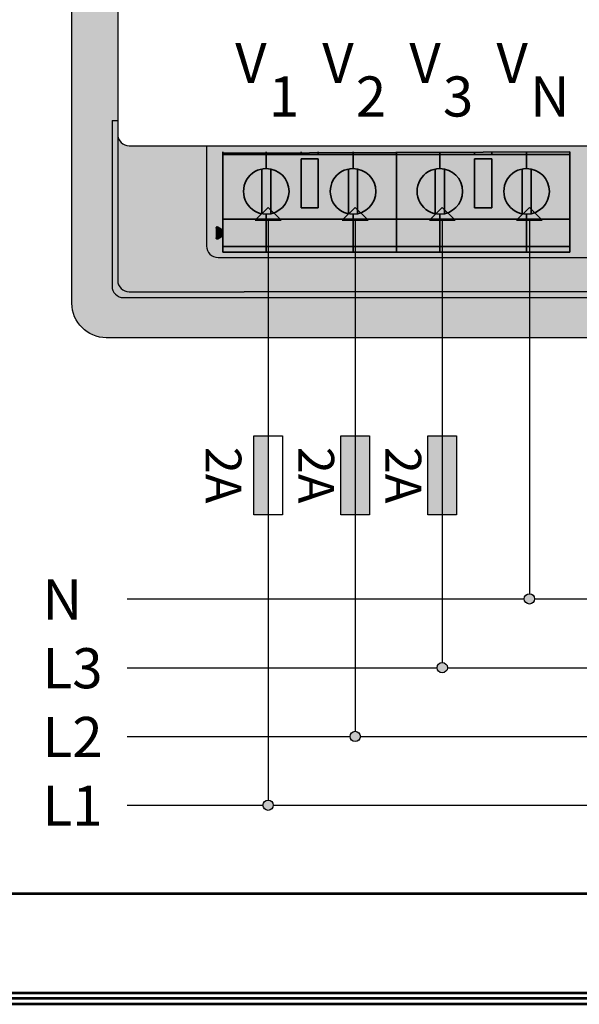
# Model space of a CAD drawing. Units: millimetres. Extents: x 2533 to 2716, y 1947 to 2183.
# Drawn here: x 2603 to 2639, y 2054 to 2117 of the extents above; entities that cross this region are included whole.
import ezdxf

# ---------------------------------------------------------------- set-up
doc = ezdxf.new("R2010")
doc.units = ezdxf.units.MM
doc.layers.add('U-TEKHAT', color=252, linetype='Continuous', lineweight=18)
doc.layers.add('Visible', color=7, linetype='Continuous', lineweight=35)
doc.layers.add('U-Ölçü', color=7, linetype='Continuous')
doc.styles.get("Standard").update_dxf_attribs({"font": 'arial.ttf'})

msp = doc.modelspace()

# ---------------------------------------------------------------- hatches: boundary and pattern name
at = {"true_color": 0x474747}
h = msp.add_hatch(color=49, dxfattribs=at)
h.dxf.hatch_style = 1
edge = h.paths.add_edge_path()
edge.add_arc((2608.537457728491, 2098.858355367886), 2.216548501754914, 180, 270)
edge.add_line((2608.537457728491, 2096.641806866131), (2618.973706924253, 2096.641806866131))
edge.add_line((2618.973706924253, 2096.641806866131), (2618.973706924253, 2097.19594399157))
edge.add_line((2618.973706924253, 2097.19594399157), (2618.973706924254, 2099.227780118182))
edge.add_line((2618.973706924254, 2099.227780118182), (2616.480089859779, 2099.227780118182))
edge.add_line((2616.480089859779, 2099.227780118182), (2609.64573197937, 2099.227780118182))
edge.add_arc((2609.64573197937, 2099.966629618767), 0.7388495005852747, 180, 270, ccw=False)
edge.add_line((2608.906882478784, 2099.966629618767), (2608.906882478784, 2110.648513146882))
edge.add_line((2608.906882478784, 2110.648513146882), (2609.276307229075, 2110.648513146882))
edge.add_line((2609.276307229075, 2110.648513146882), (2609.276307229075, 2119.637228391059))
edge.add_line((2609.276307229075, 2119.637228391059), (2608.906882478784, 2119.637228391059))
edge.add_line((2608.906882478784, 2119.637228391059), (2608.906882478784, 2143.590184383645))
edge.add_line((2608.906882478784, 2143.590184383645), (2609.276307229077, 2143.590184383645))
edge.add_line((2609.276307229077, 2143.590184383645), (2609.276307229075, 2154.67292689242))
edge.add_line((2609.276307229075, 2154.67292689242), (2608.906882478784, 2154.67292689242))
edge.add_line((2608.906882478784, 2154.67292689242), (2608.906882478784, 2165.354810420533))
edge.add_arc((2609.64573197937, 2165.354810420533), 0.7388495005857294, 90, 180, ccw=False)
edge.add_line((2609.64573197937, 2166.093659921118), (2675.033912781142, 2166.093659921118))
edge.add_arc((2675.033912781142, 2165.354810420533), 0.7388495005852747, 0, 90, ccw=False)
edge.add_line((2675.772762281727, 2165.354810420533), (2675.772762281727, 2154.67292689242))
edge.add_line((2675.772762281727, 2154.67292689242), (2675.403337531432, 2154.67292689242))
edge.add_line((2675.403337531432, 2154.67292689242), (2675.403337531432, 2143.590184383645))
edge.add_line((2675.403337531432, 2143.590184383645), (2675.772762281726, 2143.590184383645))
edge.add_line((2675.772762281726, 2143.590184383645), (2675.772762281726, 2119.637228391059))
edge.add_line((2675.772762281726, 2119.637228391059), (2675.403337531432, 2119.637228391059))
edge.add_line((2675.403337531432, 2119.637228391059), (2675.403337531432, 2110.648513146882))
edge.add_line((2675.403337531432, 2110.648513146882), (2675.772762281727, 2110.648513146882))
edge.add_line((2675.772762281727, 2110.648513146882), (2675.772762281727, 2099.966629618767))
edge.add_arc((2675.033912781142, 2099.966629618767), 0.7388495005852747, -90, 0, ccw=False)
edge.add_line((2675.033912781142, 2099.227780118182), (2651.390728762422, 2099.227780118182))
edge.add_line((2651.390728762422, 2099.227780118182), (2651.390728762422, 2097.19594399157))
edge.add_line((2651.390728762422, 2097.19594399157), (2666.167718774122, 2097.19594399157))
edge.add_line((2666.167718774122, 2097.19594399157), (2666.167718774122, 2096.641806866131))
edge.add_line((2666.167718774122, 2096.641806866131), (2676.142187032019, 2096.641806866131))
edge.add_arc((2676.142187032019, 2098.858355367886), 2.216548501754914, 270, 360)
edge.add_line((2678.358735533774, 2098.858355367886), (2678.358735533774, 2166.463084671414))
edge.add_arc((2676.142187032019, 2166.463084671414), 2.216548501754914, 0, 90)
edge.add_line((2676.142187032019, 2168.679633173168), (2608.537457728491, 2168.679633173168))
edge.add_arc((2608.537457728491, 2166.463084671414), 2.216548501754914, 90, 180)
edge.add_line((2606.320909226736, 2166.463084671414), (2606.320909226736, 2098.858355367886))
at = {"true_color": 0x636466}
h = msp.add_hatch(color=251, dxfattribs=at)
h.dxf.hatch_style = 1
h.paths.add_polyline_path([(2610.938718605392, 2138.349861174157), (2610.754006230248, 2138.349861174157), (2609.276307229077, 2138.349861174157), (2609.276307229075, 2136.225668859976), (2609.645731979369, 2136.428852472636), (2610.754006230248, 2137.038403310618), (2610.754006230246, 2128.283036728686), (2609.645731979369, 2128.892587566669), (2609.276307229075, 2129.09577117933), (2609.276307229075, 2126.971578865148), (2610.754006230246, 2126.971578865148), (2610.938718605392, 2126.971578865148)])
h.paths.add_polyline_path([(2609.276307229077, 2138.349861174157), (2609.276307229077, 2143.590184383645), (2608.906882478784, 2143.590184383645), (2608.906882478784, 2119.637228391059), (2609.276307229075, 2119.637228391059), (2609.276307229075, 2126.971578865148), (2609.276307229075, 2129.09577117933), (2609.276307229075, 2136.225668859976)])
edge = h.paths.add_edge_path()
edge.add_line((2675.033912781142, 2166.093659921118), (2609.64573197937, 2166.093659921118))
edge.add_arc((2609.64573197937, 2165.354810420533), 0.7388495005852747, 90, 180)
edge.add_line((2608.906882478784, 2165.354810420533), (2608.906882478784, 2154.67292689242))
edge.add_line((2608.906882478784, 2154.67292689242), (2609.276307229075, 2154.67292689242))
edge.add_line((2609.276307229075, 2154.67292689242), (2609.276307229075, 2155.565054537785))
edge.add_line((2609.276307229075, 2155.565054537785), (2609.276307229077, 2164.985385670241))
edge.add_arc((2610.015156729663, 2164.985385670241), 0.7388495005852747, 90.00000000003519, 179.9999999999648, ccw=False)
edge.add_line((2610.015156729662, 2165.724235170826), (2667.244950574363, 2165.724235170826))
edge.add_line((2667.244950574363, 2165.724235170826), (2674.664488030849, 2165.724235170826))
edge.add_arc((2674.66448803085, 2164.985385670241), 0.7388495005843652, 0, 90.00000000007049, ccw=False)
edge.add_line((2675.403337531434, 2164.985385670241), (2675.403337531434, 2154.67292689242))
edge.add_line((2675.403337531434, 2154.67292689242), (2675.772762281727, 2154.67292689242))
edge.add_line((2675.772762281727, 2154.67292689242), (2675.772762281727, 2165.354810420533))
edge.add_arc((2675.033912781142, 2165.354810420533), 0.7388495005852747, 0, 90)
h.paths.add_polyline_path([(2645.664645132888, 2099.597204868469), (2616.480089859779, 2099.597204868469), (2616.480089859779, 2099.227780118182), (2645.664645132888, 2099.227780118182)])
edge = h.paths.add_edge_path()
edge.add_line((2616.480089859779, 2099.597204868469), (2610.015156729662, 2099.597204868469))
edge.add_arc((2610.015156729663, 2100.336054369054), 0.7388495005852747, 180, 269.99999999992946, ccw=False)
edge.add_line((2609.276307229077, 2100.336054369054), (2609.276307229076, 2110.648513146882))
edge.add_line((2609.276307229076, 2110.648513146882), (2608.906882478784, 2110.648513146882))
edge.add_line((2608.906882478784, 2110.648513146882), (2608.906882478784, 2099.966629618767))
edge.add_arc((2609.64573197937, 2099.966629618767), 0.7388495005857294, 180, 270)
edge.add_line((2609.64573197937, 2099.227780118182), (2616.480089859779, 2099.227780118182))
edge.add_line((2616.480089859779, 2099.227780118182), (2616.480089859779, 2099.597204868469))
edge = h.paths.add_edge_path()
edge.add_line((2675.772762281727, 2099.966629618767), (2675.772762281727, 2110.648513146882))
edge.add_line((2675.772762281727, 2110.648513146882), (2675.403337531432, 2110.648513146882))
edge.add_line((2675.403337531432, 2110.648513146882), (2675.403337531432, 2109.756385501515))
edge.add_line((2675.403337531432, 2109.756385501515), (2675.403337531434, 2100.336054369054))
edge.add_arc((2674.664488030849, 2100.336054369054), 0.7388495005848199, -90, 3.518607627484016e-11, ccw=False)
edge.add_line((2674.664488030849, 2099.597204868469), (2645.664645132888, 2099.597204868469))
edge.add_line((2645.664645132888, 2099.597204868469), (2645.664645132888, 2099.227780118182))
edge.add_line((2645.664645132888, 2099.227780118182), (2675.033912781142, 2099.227780118182))
edge.add_arc((2675.033912781142, 2099.966629618767), 0.7388495005852747, 270, 360)
h.paths.add_polyline_path([(2675.772762281726, 2143.590184383645), (2675.403337531432, 2143.590184383645), (2675.403337531432, 2138.349861174157), (2675.403337531433, 2136.225668859976), (2675.403337531434, 2129.095771179331), (2675.403337531432, 2126.971578865148), (2675.403337531432, 2119.637228391059), (2675.772762281726, 2119.637228391059)])
at = {"true_color": 0x474747}
h = msp.add_hatch(color=49, dxfattribs=at)
h.dxf.hatch_style = 1
h.paths.add_polyline_path([(2635.819475537591, 2099.227780118182), (2630.204219333145, 2099.227780118182), (2630.204219333145, 2096.641806866131), (2635.819475537591, 2096.641806866131)])
h.paths.add_polyline_path([(2630.204219333145, 2099.227780118182), (2624.5889631287, 2099.227780118182), (2624.588963128699, 2096.641806866131), (2630.204219333145, 2096.641806866131)])
h.paths.add_polyline_path([(2624.5889631287, 2099.227780118182), (2618.973706924254, 2099.227780118182), (2618.973706924254, 2096.641806866131), (2624.588963128699, 2096.641806866131)])
h.paths.add_polyline_path([(2647.696481259497, 2099.227780118182), (2635.819475537591, 2099.227780118182), (2635.819475537591, 2096.641806866131), (2647.696481259497, 2096.641806866131)])
h.paths.add_polyline_path([(2651.390728762422, 2099.227780118182), (2647.696481259497, 2099.227780118182), (2647.696481259497, 2096.641806866131), (2651.390728762422, 2096.641806866131)])
h.paths.add_polyline_path([(2665.162986286385, 2147.535825785577), (2665.162986286385, 2156.651646093852), (2660.36694080549, 2156.651646093852), (2660.36694080549, 2147.535825785577)], flags=9)
h.paths.add_polyline_path([(2661.46873878346, 2147.535825785577), (2661.46873878346, 2156.651646093852), (2656.672693302565, 2156.651646093852), (2656.672693302565, 2147.535825785577)], flags=9)
h.paths.add_polyline_path([(2668.855646220465, 2147.531063079041), (2668.855646220465, 2155.559398728457), (2664.05960073957, 2155.559398728457), (2664.05960073957, 2147.531063079041)], flags=9)
h.paths.add_polyline_path([(2665.297350973163, 2111.752882086403), (2668.269279851096, 2111.752882086403), (2668.269279851096, 2116.548927567298), (2665.297350973163, 2116.548927567298)], flags=9)
h.paths.add_polyline_path([(2664.107415411835, 2112.605486453464), (2665.993447199754, 2112.605486453464), (2665.993447199754, 2117.401531934359), (2664.107415411835, 2117.401531934359)], flags=9)
h.paths.add_polyline_path([(2657.950132757285, 2111.752882086403), (2660.922061635218, 2111.752882086403), (2660.922061635218, 2116.548927567298), (2657.950132757285, 2116.548927567298)], flags=9)
h.paths.add_polyline_path([(2656.718920405986, 2112.605486453464), (2658.604952193905, 2112.605486453464), (2658.604952193905, 2117.401531934359), (2656.718920405986, 2117.401531934359)], flags=9)
h.paths.add_polyline_path([(2662.15919284087, 2109.046475596048), (2665.131121718803, 2109.046475596048), (2665.131121718803, 2113.842521076943), (2662.15919284087, 2113.842521076943)], flags=9)
h.paths.add_polyline_path([(2660.130113747159, 2109.89907996311), (2662.919472207911, 2109.89907996311), (2662.919472207911, 2114.695125444005), (2660.130113747159, 2114.695125444005)], flags=9)
h.paths.add_polyline_path([(2654.811974624991, 2109.046475596048), (2657.783903502924, 2109.046475596048), (2657.783903502924, 2113.842521076943), (2654.811974624991, 2113.842521076943)], flags=9)
h.paths.add_polyline_path([(2652.741618741309, 2109.89907996311), (2655.530977202061, 2109.89907996311), (2655.530977202061, 2114.695125444005), (2652.741618741309, 2114.695125444005)], flags=9)
h.paths.add_polyline_path([(2650.302864029691, 2111.752882086403), (2653.274792907624, 2111.752882086403), (2653.274792907624, 2116.548927567298), (2650.302864029691, 2116.548927567298)], flags=9)
h.paths.add_polyline_path([(2649.330425400135, 2112.605486453464), (2651.216457188054, 2112.605486453464), (2651.216457188054, 2117.401531934359), (2649.330425400135, 2117.401531934359)], flags=9)
h.paths.add_polyline_path([(2647.164705897398, 2109.046475596048), (2650.136634775331, 2109.046475596048), (2650.136634775331, 2113.842521076943), (2647.164705897398, 2113.842521076943)], flags=9)
h.paths.add_polyline_path([(2645.353123735459, 2109.89907996311), (2648.142482196211, 2109.89907996311), (2648.142482196211, 2114.695125444005), (2645.353123735459, 2114.695125444005)], flags=9)
h.paths.add_polyline_path([(2634.938138953035, 2109.487561566196), (2638.840030381091, 2109.487561566196), (2638.840030381091, 2114.816500989412), (2634.938138953035, 2114.816500989412)], flags=9)
h.paths.add_polyline_path([(2633.031107807216, 2111.648717810122), (2636.733671146949, 2111.648717810122), (2636.733671146949, 2116.977657233339), (2633.031107807216, 2116.977657233339)], flags=9)
h.paths.add_polyline_path([(2629.446360325426, 2109.476977773896), (2632.748503523129, 2109.476977773896), (2632.748503523129, 2114.805917197112), (2629.446360325426, 2114.805917197112)], flags=9)
h.paths.add_polyline_path([(2627.415851602771, 2111.648717810122), (2631.118414942503, 2111.648717810122), (2631.118414942503, 2116.977657233339), (2627.415851602771, 2116.977657233339)], flags=9)
h.paths.add_polyline_path([(2623.876967220948, 2109.476977773896), (2627.179110418651, 2109.476977773896), (2627.179110418651, 2114.805917197112), (2623.876967220948, 2114.805917197112)], flags=9)
h.paths.add_polyline_path([(2621.800595398324, 2111.648717810122), (2625.503158738057, 2111.648717810122), (2625.503158738057, 2116.977657233339), (2621.800595398324, 2116.977657233339)], flags=9)
h.paths.add_polyline_path([(2617.97418465901, 2109.476977773896), (2621.276327856714, 2109.476977773896), (2621.276327856714, 2114.805917197112), (2617.97418465901, 2114.805917197112)], flags=9)
h.paths.add_polyline_path([(2616.185339193878, 2111.648717810122), (2619.887902533611, 2111.648717810122), (2619.887902533611, 2116.977657233339), (2616.185339193878, 2116.977657233339)], flags=9)
at = {"true_color": 0x939598}
h = msp.add_hatch(color=252, dxfattribs=at)
h.dxf.hatch_style = 1
edge = h.paths.add_edge_path()
edge.add_line((2669.677253901901, 2109.01753600093), (2669.677253901901, 2102.552602870809))
edge.add_arc((2668.938404401315, 2102.552602870809), 0.7388495005852747, -90, 0, ccw=False)
edge.add_line((2668.938404401315, 2101.813753370224), (2668.19955490073, 2101.813753370224))
edge.add_line((2668.19955490073, 2101.813753370224), (2668.19955490073, 2099.597204868469))
edge.add_line((2668.19955490073, 2099.597204868469), (2674.664488030849, 2099.597204868469))
edge.add_arc((2674.664488030849, 2100.336054369054), 0.7388495005848199, 270, 360.0000000000352)
edge.add_line((2675.403337531434, 2100.336054369054), (2675.403337531432, 2109.756385501515))
edge.add_arc((2674.664488030848, 2109.756385501515), 0.7388495005848199, -90, 3.518607627484016e-11, ccw=False)
edge.add_line((2674.664488030848, 2109.01753600093), (2669.677253901901, 2109.01753600093))
h.paths.add_polyline_path([(2638.313092602065, 2099.597204868469), (2638.313092602065, 2101.813753370224)], flags=17)
edge = h.paths.add_edge_path()
edge.add_arc((2610.015156729663, 2100.336054369054), 0.7388495005857294, 180, 269.9999999999295)
edge.add_line((2610.015156729662, 2099.597204868469), (2668.19955490073, 2099.597204868469))
edge.add_line((2668.19955490073, 2099.597204868469), (2668.19955490073, 2101.813753370224))
edge.add_line((2668.19955490073, 2101.813753370224), (2615.741240359194, 2101.813753370224))
edge.add_arc((2615.741240359194, 2102.552602870809), 0.7388495005848199, 179.9999999999648, 270, ccw=False)
edge.add_line((2615.002390858609, 2102.552602870809), (2615.002390858609, 2109.01753600093))
edge.add_line((2615.002390858609, 2109.01753600093), (2610.015156729661, 2109.01753600093))
edge.add_arc((2610.015156729661, 2109.756385501515), 0.7388495005852747, 180, 270, ccw=False)
edge.add_line((2609.276307229075, 2109.756385501515), (2609.276307229077, 2100.336054369054))
at = {"true_color": 0x000000}
h = msp.add_hatch(color=18, dxfattribs=at)
h.dxf.hatch_style = 1
h.paths.add_polyline_path([(2669.677253901901, 2109.01753600093), (2667.244950574362, 2109.01753600093), (2645.03662305739, 2109.01753600093), (2645.03662305739, 2101.813753370224), (2647.696481259497, 2101.813753370224), (2647.696481259497, 2102.246294725343), (2645.971633120472, 2102.246294704775), (2645.971633116161, 2102.607757204775), (2645.971633485229, 2103.291940988579), (2645.646316860242, 2103.104119342398, -0.5773502691921454), (2645.537878109495, 2103.166726482608), (2645.53787810214, 2103.783807916591, -0.5773502691878785), (2645.646316851394, 2103.846415059386), (2645.971633683011, 2103.658593304256), (2645.971634052079, 2104.342777572543), (2645.971634343068, 2108.463450203305), (2647.807863843068, 2108.463450225202), (2651.480322843067, 2108.463450268995), (2653.316550643002, 2108.463450290892), (2653.316550640338, 2108.686919325269), (2653.31655040593, 2108.686919325269), (2653.316550408594, 2108.463450845418), (2655.152782077475, 2108.463450867314), (2658.825241077475, 2108.463450911108), (2660.661470577475, 2108.463450933004), (2662.497699967166, 2108.463449096405), (2666.170158967166, 2108.463449140198), (2668.006388467165, 2108.463449162095), (2668.006388516304, 2104.342776662094), (2668.006387240258, 2102.607756163564), (2668.006387244568, 2102.246293663564), (2666.167718774122, 2102.246293641638), (2666.167718774122, 2101.813753370224), (2668.938404401315, 2101.813753370224, 0.4142135623730951), (2669.6772539019, 2102.552602870809)])
h.paths.add_polyline_path([(2639.643021703119, 2109.01753600093), (2615.002390858609, 2109.01753600093), (2615.002390858609, 2102.552602870809, 0.4142135623730951), (2615.741240359194, 2101.813753370224), (2618.973706924254, 2101.813753370224), (2618.973706924254, 2102.146775731784), (2618.852343268806, 2102.146775730337), (2616.054279268807, 2102.146775696971), (2616.054279264427, 2102.513975696971), (2616.054279639353, 2103.209019540835), (2615.723799258415, 2103.018216598683, -0.5773502691916405), (2615.613639257656, 2103.081817503024), (2615.613639250184, 2103.708693880404, -0.5773502691882133), (2615.723799249426, 2103.772294787371), (2616.054279840275, 2103.581491734539), (2616.054279264427, 2102.513975696971), (2618.852343264429, 2102.513975730336), (2618.852343268806, 2102.146775730337), (2618.973706924254, 2102.146775731784), (2618.973706924254, 2101.813753370224), (2635.819475537591, 2101.813753370224), (2635.819475537591, 2102.146776777655), (2635.640690856133, 2102.146776775523), (2635.640690851754, 2102.513976775524), (2638.438754851753, 2102.51397680889), (2638.438755802526, 2104.276537182496), (2638.438756098135, 2108.462617315334), (2635.640692098135, 2108.462617281968), (2630.044564098134, 2108.462617215234), (2627.246534437653, 2108.462617181869), (2627.246534437653, 2108.46261633688), (2627.246536510809, 2108.46261633688), (2630.044564098134, 2108.462617215234), (2635.640692098135, 2108.462617281968), (2638.438756098135, 2108.462617315334), (2638.438756148054, 2104.276537315333), (2638.438754851753, 2102.51397680889), (2638.438754856132, 2102.146776808891), (2635.819475537591, 2102.146776777655), (2635.819475537591, 2101.813753370224), (2639.643021703119, 2101.813753370224)])
h.paths.add_polyline_path([(2616.054278436744, 2108.538817345592), (2616.054278437653, 2108.462616203415), (2618.852342437654, 2108.462616236781), (2618.852342436631, 2108.548342639077)], flags=16)
h.paths.add_polyline_path([(2636.162763724057, 2104.70293174882), (2636.650681225749, 2104.215014247126), (2634.988269849433, 2104.215014247126), (2635.049792877227, 2104.27653727492), (2630.973902042113, 2104.276537226317), (2631.035425021304, 2104.215014247126), (2630.04456376934, 2104.215014247126), (2630.044562851753, 2102.513976708791), (2630.044562856132, 2102.146776708792), (2627.246535268806, 2102.146776675425), (2627.246535268806, 2102.146775830436), (2624.448471268807, 2102.146775797069), (2624.448471264428, 2102.513975797069), (2624.448472182014, 2104.215014247126), (2623.757757440541, 2104.215014247126), (2623.819279489425, 2104.27653629601), (2619.743390612132, 2104.276536247406), (2619.804912612411, 2104.215014247126), (2618.142501236096, 2104.215014247126), (2618.558584102997, 2104.631097114029), (2618.558584102931, 2104.636692112168, -0.9040689624462092), (2618.852344521756, 2107.544616236781), (2618.852344510809, 2108.462616236781), (2624.448472510809, 2108.462616303514), (2624.448472521757, 2107.544616303514, -0.841650991502176), (2624.942567319941, 2104.692615744044), (2625.358646749617, 2104.276536314367), (2627.246499802528, 2104.276536336879), (2627.246499802528, 2104.276537181868), (2629.434536605822, 2104.276537207961), (2629.787658602476, 2104.629659204616, -0.9157427161716396), (2630.044564109082, 2107.544617215235, -0.8373108567783187), (2630.552719230576, 2104.697720037855), (2630.973902042113, 2104.276537226317), (2635.049792877227, 2104.27653727492), (2635.40010992887, 2104.626854326564, -0.9209392619362449), (2635.640692109083, 2107.544617281969, -0.8330172967180174)], flags=16)
h.paths.add_polyline_path([(2633.393428139295, 2105.01093725517), (2632.291828139295, 2105.010937242033), (2632.291828101638, 2108.168857242032), (2633.393428101638, 2108.168857255169)], flags=16)
h.paths.add_polyline_path([(2624.154712068607, 2107.51494042112), (2624.154712102929, 2104.636692178902, -0.816496318323553)], flags=0)
h.paths.add_polyline_path([(2622.20120855197, 2105.010936276715), (2621.09960855197, 2105.010936263579), (2621.099608514312, 2108.168856263579), (2622.201208514312, 2108.168856276715)], flags=0)
h.paths.add_polyline_path([(2619.14610410293, 2104.636691934033), (2619.146104068608, 2107.514940546534, -0.816496843531555)], flags=0)
at = {"true_color": 0x139b48}
h = msp.add_hatch(color=114, dxfattribs=at)
h.dxf.hatch_style = 1
h.paths.add_polyline_path([(2638.438755802526, 2104.276537315333), (2635.640691802527, 2104.276537281967), (2635.640690851754, 2102.513976775524), (2638.438754851753, 2102.51397680889)])
h.paths.add_polyline_path([(2635.640691802527, 2104.276537281967), (2630.044563802527, 2104.276537215235), (2630.044562851753, 2102.513976708791), (2635.640690851754, 2102.513976775524)])
h.paths.add_polyline_path([(2627.246499802528, 2104.276536336879), (2624.448472215201, 2104.276536303513), (2624.448471264428, 2102.513975797069), (2627.246498851754, 2102.513975830435), (2627.246498851754, 2102.513976675424)])
h.paths.add_polyline_path([(2630.044563802527, 2104.276537215235), (2627.246536560728, 2104.276537181869), (2627.246536560728, 2104.276536336879), (2627.246498851754, 2102.513976675424), (2630.044562851753, 2102.513976708791)])
h.paths.add_polyline_path([(2624.448472215201, 2104.276536303513), (2618.852344215201, 2104.27653623678), (2618.852343264429, 2102.513975730336), (2624.448471264428, 2102.513975797069)])
h.paths.add_polyline_path([(2618.852344215201, 2104.27653623678), (2616.054280215202, 2104.276536203414), (2616.054279264427, 2102.513975696971), (2618.852343264429, 2102.513975730336)])
h.paths.add_polyline_path([(2622.201208514312, 2108.168856276715), (2621.099608514312, 2108.168856263579), (2621.09960855197, 2105.010936263579), (2622.20120855197, 2105.010936276715)])
h.paths.add_polyline_path([(2633.393428101638, 2108.168857255169), (2632.291828101638, 2108.168857242032), (2632.291828139295, 2105.010937242033), (2633.393428139295, 2105.01093725517)])
h.paths.add_polyline_path([(2618.852342435836, 2108.615019284795), (2616.054278435835, 2108.615019284795), (2616.054278437653, 2108.462616203415), (2618.852342437654, 2108.462616236781)])
h.paths.add_polyline_path([(2621.099606435836, 2108.615019284795), (2618.852342435836, 2108.615019284795), (2618.852342437654, 2108.462616236781), (2621.099606437653, 2108.462616263579)])
h.paths.add_polyline_path([(2622.201206435836, 2108.615019284795), (2621.099606435836, 2108.615019284795), (2621.099606437653, 2108.462616263579), (2622.201206437653, 2108.462616276715)])
h.paths.add_polyline_path([(2624.448470435836, 2108.615019284795), (2622.201206435836, 2108.615019284795), (2622.201206437653, 2108.462616276715), (2624.448470437654, 2108.462616303514)])
h.paths.add_polyline_path([(2627.246498023161, 2108.615019284795), (2624.448470435836, 2108.615019284795), (2624.448470437654, 2108.462616303514), (2624.448472510809, 2108.462616303514), (2627.24649802498, 2108.462616336879)])
h.paths.add_polyline_path([(2630.044562023161, 2108.615019284795), (2627.246534435835, 2108.615019284795), (2627.246534437653, 2108.462617181869), (2630.044562024979, 2108.462617215234)])
h.paths.add_polyline_path([(2632.291826023162, 2108.615019284795), (2630.044562023161, 2108.615019284795), (2630.044562024979, 2108.462617215234), (2630.044564098134, 2108.462617215234), (2632.291826024979, 2108.462617242032)])
h.paths.add_polyline_path([(2633.393426023162, 2108.615019284795), (2632.291826023162, 2108.615019284795), (2632.291826024979, 2108.462617242032), (2633.393426024978, 2108.462617255169)])
h.paths.add_polyline_path([(2635.640690023161, 2108.615019284795), (2633.393426023162, 2108.615019284795), (2633.393426024978, 2108.462617255169), (2635.640690024979, 2108.462617281968)])
h.paths.add_polyline_path([(2638.438754023161, 2108.615019284796), (2635.640690023161, 2108.615019284795), (2635.640690024979, 2108.462617281968), (2635.640692098135, 2108.462617281968), (2638.43875402498, 2108.462617315334)])
at = {"true_color": 0x58ba48}
h = msp.add_hatch(color=85, dxfattribs=at)
h.dxf.hatch_style = 1
h.paths.add_polyline_path([(2638.438756098135, 2108.462617315334), (2635.640692098135, 2108.462617281968), (2635.640692109082, 2107.544617281969, -1), (2635.640692144112, 2104.607017281969), (2635.640692148052, 2104.276537281967), (2638.438756148054, 2104.276537315333)])
h.paths.add_polyline_path([(2635.640692098135, 2108.462617281968), (2630.044564098134, 2108.462617215234), (2630.044564109082, 2107.544617215234, -1), (2630.044564144112, 2104.607017215234), (2630.044564148053, 2104.276537215235), (2635.640692148052, 2104.276537281967), (2635.640692144112, 2104.607017281969, -1), (2635.640692109082, 2107.544617281969)])
h.paths.add_polyline_path([(2633.393428139295, 2105.01093725517), (2632.291828139295, 2105.010937242033), (2632.291828101638, 2108.168857242032), (2633.393428101638, 2108.168857255169)], flags=16)
h.paths.add_polyline_path([(2630.044564098134, 2108.462617215234), (2627.246536510809, 2108.462617181869), (2627.246536560728, 2104.276537181869), (2630.044564148053, 2104.276537215235), (2630.044564144112, 2104.607017215234, -1), (2630.044564109082, 2107.544617215234)])
h.paths.add_polyline_path([(2627.246500098135, 2108.46261633688), (2624.448472510809, 2108.462616303514), (2624.448472521757, 2107.544616303514, -1), (2624.448472556787, 2104.607016303514), (2624.448472560728, 2104.276536303513), (2627.246499802528, 2104.276536336879), (2627.246499802528, 2104.27653704903)])
h.paths.add_polyline_path([(2624.448472510809, 2108.462616303514), (2618.852344510809, 2108.462616236781), (2618.852344521756, 2107.544616236781, -1), (2618.852344556787, 2104.607016236781), (2618.852344560727, 2104.27653623678), (2624.448472560728, 2104.276536303513), (2624.448472556787, 2104.607016303514, -1), (2624.448472521757, 2107.544616303514)])
h.paths.add_polyline_path([(2622.20120855197, 2105.010936276715), (2621.09960855197, 2105.010936263579), (2621.099608514312, 2108.168856263579), (2622.201208514312, 2108.168856276715)], flags=16)
h.paths.add_polyline_path([(2618.852344510809, 2108.462616236781), (2616.054280510809, 2108.462616203415), (2616.054280560727, 2104.276536203414), (2618.852344560727, 2104.27653623678), (2618.852344556787, 2104.607016236781, -1), (2618.852344521756, 2107.544616236781)])
h.paths.add_polyline_path([(2618.852343264429, 2102.513975730336), (2616.054279264427, 2102.513975696971), (2616.054279268807, 2102.146775696971), (2618.852343268806, 2102.146775730337)])
h.paths.add_polyline_path([(2624.448471264428, 2102.513975797069), (2618.852343264429, 2102.513975730336), (2618.852343268806, 2102.146775730337), (2624.448471268807, 2102.146775797069)])
h.paths.add_polyline_path([(2627.246498851754, 2102.513975830435), (2624.448471264428, 2102.513975797069), (2624.448471268807, 2102.146775797069), (2627.246498856133, 2102.146775830435)])
h.paths.add_polyline_path([(2630.044562851753, 2102.513976708791), (2627.246535264427, 2102.513976675424), (2627.246535268806, 2102.146776675424), (2630.044562856132, 2102.146776708792)])
h.paths.add_polyline_path([(2635.640690851754, 2102.513976775524), (2630.044562851753, 2102.513976708791), (2630.044562856132, 2102.146776708792), (2635.640690856133, 2102.146776775523)])
h.paths.add_polyline_path([(2638.438754851753, 2102.51397680889), (2635.640690851754, 2102.513976775524), (2635.640690856133, 2102.146776775523), (2638.438754856132, 2102.146776808891)])
at = {"true_color": 0x939598}
h = msp.add_hatch(color=252, dxfattribs=at)
h.dxf.hatch_style = 1
h.paths.add_polyline_path([(2618.558584068608, 2107.514940354387, 0.8164963183243426), (2618.558584102931, 2104.636692112168)])
h.paths.add_polyline_path([(2619.14610410293, 2104.636691934033, 0.816496843531555), (2619.146104068608, 2107.514940546534)])
h.paths.add_polyline_path([(2624.742232102929, 2104.636692000765, 0.8164968435324768), (2624.742232068606, 2107.514940613268)])
h.paths.add_polyline_path([(2624.154712068607, 2107.51494042112, 0.8164963183232904), (2624.154712102929, 2104.636692178902)])
h.paths.add_polyline_path([(2629.750803655932, 2107.51494133284, 0.8164963183234198), (2629.750803690255, 2104.636693090623)])
h.paths.add_polyline_path([(2630.338323655933, 2107.514941524988), (2630.338323690255, 2104.636692912487, 0.8164968435315537)])
h.paths.add_polyline_path([(2635.346931655934, 2107.514941399575, 0.8164963183234194), (2635.346931690256, 2104.636693157357)])
h.paths.add_polyline_path([(2635.934451655933, 2107.514941591723), (2635.934451690255, 2104.63669297922, 0.8164968435324785)])
at = {"true_color": 0x636466}
h = msp.add_hatch(color=251, dxfattribs=at)
h.dxf.hatch_style = 1
h.paths.add_polyline_path([(2619.146104068608, 2107.514940546534, 0.05038196550395226), (2618.852344521756, 2107.544616236781, 0.05038212346574288), (2618.558584068608, 2107.514940354387), (2618.558584102931, 2104.636692112168, 0.05038212346602455), (2618.852344556788, 2104.607016236781, 0.05038196550359138), (2619.14610410293, 2104.636691934033)])
h.paths.add_polyline_path([(2624.742232068606, 2107.514940613268, 0.0503819655036354), (2624.448472521757, 2107.544616303514, 0.05038212346605967), (2624.154712068607, 2107.51494042112), (2624.154712102929, 2104.636692178902, 0.05038212346634142), (2624.448472556789, 2104.607016303514, 0.05038196550335382), (2624.742232102929, 2104.636692000765)])
h.paths.add_polyline_path([(2630.338323655933, 2107.514941524988, 0.05038196550395221), (2630.044564109082, 2107.544617215235, 0.05038212346598063), (2629.750803655932, 2107.51494133284), (2629.750803690255, 2104.636693090623, 0.05038212346634142), (2630.044564144114, 2104.607017215234, 0.05038196550359125), (2630.338323690255, 2104.636692912487)])
h.paths.add_polyline_path([(2635.346931690256, 2104.636693157357, 0.05038212346634143), (2635.640692144115, 2104.607017281969, 0.05038196550335395), (2635.934451690255, 2104.63669297922), (2635.934451655933, 2107.514941591723, 0.0503819655036354), (2635.640692109083, 2107.544617281969, 0.05038212346598032), (2635.346931655934, 2107.514941399575)])
h = msp.add_hatch(color=18)
h.dxf.hatch_style = 1
h.paths.add_polyline_path([(2618.142501236096, 2104.215014247126), (2619.804912612411, 2104.215014247126), (2618.973706924254, 2105.046219935286)])
h = msp.add_hatch(color=18)
h.dxf.hatch_style = 1
h.paths.add_polyline_path([(2623.757757440541, 2104.215014247126), (2625.420168816858, 2104.215014247126), (2624.5889631287, 2105.046219935286)])
h = msp.add_hatch(color=18)
h.dxf.hatch_style = 1
h.paths.add_polyline_path([(2629.373013644988, 2104.215014247126), (2631.035425021304, 2104.215014247126), (2630.204219333146, 2105.046219935286)])
h = msp.add_hatch(color=18)
h.dxf.hatch_style = 1
h.paths.add_polyline_path([(2634.988269849433, 2104.215014247126), (2636.650681225749, 2104.215014247126), (2635.819475537592, 2105.046219935286)])
at = {"true_color": 0x136734}
h = msp.add_hatch(color=116, dxfattribs=at)
h.dxf.hatch_style = 1
h.paths.add_polyline_path([(2616.054279840275, 2103.581491734539), (2615.723799249426, 2103.772294787371, 0.5773502691901177), (2615.613639250184, 2103.708693880403), (2615.613639257656, 2103.081817503024, 0.5773502691917058), (2615.723799258415, 2103.018216598683), (2616.054279639353, 2103.209019540835)])
at = {"true_color": 0x474747}
h = msp.add_hatch(color=49, dxfattribs=at)
h.dxf.hatch_style = 1
h.paths.add_polyline_path([(2645.664645132888, 2099.227780118182), (2638.313092602065, 2099.227780118182), (2638.313092602065, 2097.19594399157), (2635.819475537591, 2097.19594399157), (2635.819475537591, 2096.641806866131), (2647.696481259497, 2096.641806866131), (2647.696481259497, 2097.19594399157), (2645.664645132888, 2097.19594399157)])
h.paths.add_polyline_path([(2635.819475537591, 2097.19594399157), (2630.204219333146, 2097.19594399157), (2630.204219333146, 2096.641806866131), (2635.819475537591, 2096.641806866131)])
h.paths.add_polyline_path([(2630.204219333146, 2097.19594399157), (2624.5889631287, 2097.19594399157), (2624.5889631287, 2096.641806866131), (2630.204219333146, 2096.641806866131)])
h.paths.add_polyline_path([(2624.5889631287, 2097.19594399157), (2618.973706924254, 2097.19594399157), (2618.973706924254, 2096.641806866131), (2624.5889631287, 2096.641806866131)])
h.paths.add_polyline_path([(2655.084976265347, 2097.19594399157), (2651.390728762422, 2097.19594399157), (2651.390728762422, 2096.641806866131), (2655.084976265347, 2096.641806866131)])
h.paths.add_polyline_path([(2651.390728762422, 2097.19594399157), (2647.696481259497, 2097.19594399157), (2647.696481259497, 2096.641806866131), (2651.390728762422, 2096.641806866131)])
h.paths.add_polyline_path([(2658.779223768272, 2097.19594399157), (2655.084976265347, 2097.19594399157), (2655.084976265347, 2096.641806866131), (2658.779223768272, 2096.641806866131)])
h.paths.add_polyline_path([(2662.473471271197, 2097.19594399157), (2658.779223768272, 2097.19594399157), (2658.779223768272, 2096.641806866131), (2662.473471271197, 2096.641806866131)])
h.paths.add_polyline_path([(2666.167718774122, 2097.19594399157), (2662.473471271197, 2097.19594399157), (2662.473471271197, 2096.641806866131), (2666.167718774122, 2096.641806866131)])
at = {"true_color": 0x636466}
h = msp.add_hatch(color=251, dxfattribs=at)
h.dxf.hatch_style = 1
h.paths.add_polyline_path([(2638.313092602065, 2099.597204868469), (2638.313092602065, 2099.227780118182), (2645.664645132888, 2099.227780118182), (2645.664645132888, 2099.597204868469)])
at = {"true_color": 0x939598}
h = msp.add_hatch(color=252, dxfattribs=at)
h.dxf.hatch_style = 1
h.paths.add_polyline_path([(2618.973706924253, 2085.226487075028), (2619.897268799985, 2085.226487075028), (2619.897268799985, 2090.306077391549), (2618.973706924253, 2090.306077391549)], flags=17)
h.paths.add_polyline_path([(2618.050145048522, 2085.226487075028), (2619.897268799985, 2085.226487075028), (2619.897268799985, 2090.306077391549), (2618.050145048522, 2090.306077391549)])
h.paths.add_polyline_path([(2625.51252500443, 2090.306077391549), (2624.588963128699, 2090.306077391549), (2624.588963128699, 2085.226487075027), (2625.51252500443, 2085.226487075027)])
h.paths.add_polyline_path([(2623.665401252968, 2085.226487075027), (2624.588963128699, 2085.226487075027), (2624.588963128699, 2090.306077391549), (2623.665401252968, 2090.306077391549)])
h.paths.add_polyline_path([(2631.127781208876, 2090.306077391549), (2630.204219333145, 2090.306077391549), (2630.204219333145, 2085.226487075027), (2631.127781208876, 2085.226487075027)])
h.paths.add_polyline_path([(2630.204219333145, 2090.306077391549), (2629.280657457414, 2090.306077391549), (2629.280657457414, 2085.226487075027), (2630.204219333145, 2085.226487075027)])
at = {"true_color": 0x000000}
h = msp.add_hatch(color=18, dxfattribs=at)
h.dxf.hatch_style = 1
h.paths.add_polyline_path([(2619.306189199516, 2066.502113720813, 1), (2618.641224648989, 2066.502113720813, 1)])
h.paths.add_polyline_path([(2624.921445403962, 2070.935210724321, 1), (2624.256480853435, 2070.935210724321, 1)])
h.paths.add_polyline_path([(2630.536701608408, 2075.368307727833, 1), (2629.871737057881, 2075.368307727833, 1)])
h.paths.add_polyline_path([(2636.151957812854, 2079.801404731344, 1), (2635.486993262327, 2079.801404731344, 1)])
h.paths.add_polyline_path([(2647.696481259496, 2067.240963221398), (2647.696481259496, 2065.763264220228), (2651.390728762421, 2065.763264220228), (2651.390728762421, 2067.240963221398)])
h.paths.add_polyline_path([(2647.696481259496, 2069.642224098299), (2647.696481259496, 2068.164525097129), (2651.390728762421, 2068.164525097129), (2651.390728762421, 2069.642224098299)])
h.paths.add_polyline_path([(2655.084976265346, 2071.674060224908), (2655.084976265346, 2070.196361223738), (2658.779223768271, 2070.196361223738), (2658.779223768271, 2071.674060224908)])
h.paths.add_polyline_path([(2658.779223768271, 2072.597622100639), (2658.779223768271, 2074.075321101809), (2655.084976265346, 2074.075321101809), (2655.084976265346, 2072.597622100639)])
h.paths.add_polyline_path([(2662.473471271196, 2076.107157228418), (2662.473471271196, 2074.629458227249), (2666.167718774121, 2074.629458227248), (2666.167718774121, 2076.107157228417)])
h.paths.add_polyline_path([(2662.473471271196, 2078.508418105319), (2662.473471271196, 2077.030719104149), (2666.167718774121, 2077.030719104149), (2666.167718774121, 2078.508418105319)])

# ---------------------------------------------------------------- linework, layer by layer
for p, q in [((2609.276307229075, 2126.971578865148), (2609.276307229077, 2100.336054369054)), ((2609.276307229075, 2126.971578865148), (2609.276307229075, 2109.756385501515)), ((2608.906882478784, 2110.648513146882), (2609.276307229077, 2110.648513146882)), ((2610.015156729661, 2109.01753600093), (2667.244950574362, 2109.01753600093)), ((2615.002390858609, 2109.01753600093), (2615.002390858609, 2102.552602870809)), ((2618.973706924254, 2104.215014247126), (2618.973706924253, 2066.834595996077)), ((2624.5889631287, 2104.215014247126), (2624.588963128698, 2071.267692999585)), ((2630.204219333146, 2104.215014247126), (2630.204219333144, 2075.700790003097)), ((2635.819475537591, 2104.215014247126), (2635.81947553759, 2080.133887006607)), ((2615.741240359194, 2101.813753370224), (2668.938404401315, 2101.813753370224)), ((2610.015156729662, 2099.597204868469), (2617.434694186148, 2099.597204868469)), ((2674.664488030849, 2099.597204868469), (2617.434694186148, 2099.597204868469)), ((2609.888580956998, 2079.801404731343), (2635.486993262327, 2079.801404731344)), ((2636.151957812854, 2079.801404731344), (2679.465518145081, 2079.801404731343)), ((2609.888580956998, 2075.368307727832), (2629.871737057881, 2075.368307727832)), ((2630.536701608408, 2075.368307727833), (2662.473471271196, 2075.368307727833)), ((2609.888580956998, 2070.935210724324), (2624.256480853435, 2070.935210724321)), ((2624.921445403962, 2070.935210724321), (2655.084976265346, 2070.935210724321)), ((2609.888580956998, 2066.502113720812), (2618.654429623689, 2066.502113720812)), ((2619.306189199516, 2066.502113720813), (2647.696481259496, 2066.502113720813))]:
    msp.add_line(p, q)
at = {"lineweight": 53}
msp.add_lwpolyline([(2715.515134931305, 2182.57120598238), (2715.515134931305, 2053.665446261985), (2532.667469781737, 2053.665446261985), (2532.667469781737, 2182.57120598238)], close=True, dxfattribs=at)
msp.add_lwpolyline([(2678.358735533774, 2166.463084671414), (2678.358735533774, 2098.858355367886, -0.414213562373095), (2676.142187032019, 2096.641806866131), (2608.537457728491, 2096.641806866131, -0.414213562373095), (2606.320909226736, 2098.858355367886), (2606.320909226736, 2166.463084671414, -0.414213562373095), (2608.537457728491, 2168.679633173168), (2676.142187032019, 2168.679633173168, -0.414213562373095)], format="xyb", close=True)
msp.add_lwpolyline([(2608.906882478784, 2110.648513146882), (2608.906882478784, 2099.966629618767, 0.414213562373095), (2609.64573197937, 2099.227780118182), (2675.033912781142, 2099.227780118182, 0.414213562373095), (2675.772762281727, 2099.966629618767), (2675.772762281727, 2110.648513146882)], format="xyb")
for points in [[(2618.142501236096, 2104.215014247126), (2619.804912612411, 2104.215014247126), (2618.973706924254, 2105.046219935286)], [(2623.757757440541, 2104.215014247126), (2625.420168816858, 2104.215014247126), (2624.5889631287, 2105.046219935286)], [(2629.373013644988, 2104.215014247126), (2631.035425021304, 2104.215014247126), (2630.204219333146, 2105.046219935286)], [(2634.988269849433, 2104.215014247126), (2636.650681225749, 2104.215014247126), (2635.819475537592, 2105.046219935286)], [(2618.050145048522, 2085.226487075028), (2618.050145048522, 2090.306077391549), (2619.897268799985, 2090.306077391549), (2619.897268799985, 2085.226487075028)], [(2623.665401252968, 2085.226487075027), (2623.665401252968, 2090.306077391549), (2625.51252500443, 2090.306077391549), (2625.51252500443, 2085.226487075027)], [(2629.280657457414, 2085.226487075027), (2629.280657457414, 2090.306077391549), (2631.127781208876, 2090.306077391549), (2631.127781208876, 2085.226487075027)]]:
    msp.add_lwpolyline(points, close=True)
msp.add_lwpolyline([(2615.613639250184, 2103.708693880404), (2615.613639257656, 2103.0818175039)])
for centre in [(2635.81947553759, 2079.801404731344), (2630.204219333144, 2075.368307727833), (2624.588963128698, 2070.935210724321), (2618.973706924253, 2066.502113720813)]:
    msp.add_circle(centre, 0.332482275263248)
for centre in [(2610.015156729661, 2109.756385501515), (2615.741240359194, 2102.552602870809), (2610.015156729662, 2100.336054369054)]:
    msp.add_arc(centre, 0.7388495005849957, 180, 270)
at = {"layer": 'U-TEKHAT', "lineweight": 53}
for points in [[(2533.181849391032, 2182.203754101911), (2715.000755322008, 2182.203754101911), (2715.000755322008, 2054.032898142454), (2533.181849391032, 2054.032898142454)], [(2533.528304021188, 2181.857299471755), (2714.654300691851, 2181.857299471755), (2714.654300691851, 2054.37935277261), (2533.528304021188, 2054.37935277261)]]:
    msp.add_lwpolyline(points, close=True, dxfattribs=at)
at = {"layer": 'U-Ölçü', "lineweight": 53}
msp.add_lwpolyline([(2573.528304021188, 2060.819647438076), (2714.654300691851, 2060.819647438076)], dxfattribs=at)
at = {"layer": 'Visible', "extrusion": (0, 0, -1)}
for p, q in [((2638.438754023161, 2108.615019569514), (2616.054278436745, 2108.538817345592)), ((2616.054278437653, 2108.462615406388), (2616.054278435835, 2108.615019284797)), ((2616.054280510809, 2108.462616203415), (2616.054280560727, 2104.276536203414)), ((2618.852344510809, 2108.462616236781), (2616.054280510809, 2108.462616203415)), ((2618.852342437654, 2108.462615439754), (2618.852342435836, 2108.615019284797)), ((2618.852342435836, 2108.615019284797), (2618.852342437654, 2108.462615439754)), ((2624.448472510809, 2108.462616303514), (2618.85234451081, 2108.462616236781)), ((2618.852344510809, 2108.462616236781), (2618.852344521756, 2107.544616236781)), ((2618.852344521756, 2107.544616236781), (2618.852344510809, 2108.462616236781)), ((2621.099606435836, 2108.615019284797), (2621.099606437653, 2108.462615466552)), ((2621.099608514312, 2108.168856263579), (2622.201208514312, 2108.168856276715)), ((2621.09960855197, 2105.010936263579), (2621.099608514312, 2108.168856263579)), ((2622.201206437653, 2108.462615479689), (2622.201206435836, 2108.615019284797)), ((2622.201208514312, 2108.168856276715), (2622.20120855197, 2105.010936276715)), ((2624.448470437654, 2108.462615506487), (2624.448470435836, 2108.615019284797)), ((2624.448470435836, 2108.615019284797), (2624.448470437654, 2108.462615506487)), ((2627.246536510809, 2108.46261633688), (2624.448472510809, 2108.462616303514)), ((2624.448472510809, 2108.462616303514), (2624.448472521757, 2107.544616303514)), ((2624.448472521757, 2107.544616303514), (2624.448472510809, 2108.462616303514)), ((2627.24649802498, 2108.462616384842), (2627.246498023161, 2108.615019284797)), ((2627.246500098135, 2108.462617181869), (2627.246500148054, 2104.276537181868)), ((2630.044564098134, 2108.462617215234), (2627.246500098135, 2108.462617181869)), ((2627.246534435835, 2108.615019284797), (2627.246534437653, 2108.462615539853)), ((2627.246536560728, 2104.276536336879), (2627.246536510809, 2108.46261633688)), ((2630.044562024979, 2108.462616418209), (2630.044562023162, 2108.615019284797)), ((2630.044562023161, 2108.615019284797), (2630.044562024979, 2108.462616418209)), ((2635.640692098135, 2108.462617281968), (2630.044564098134, 2108.462617215234)), ((2630.044564098134, 2108.462617215234), (2630.044564109082, 2107.544617215234)), ((2630.044564109082, 2107.544617215234), (2630.044564098134, 2108.462617215234)), ((2632.291826023162, 2108.615019284797), (2632.291826024979, 2108.462616445006)), ((2632.291828101638, 2108.168857242032), (2633.393428101638, 2108.168857255169)), ((2632.291828139295, 2105.010937242033), (2632.291828101638, 2108.168857242032)), ((2633.393426024978, 2108.462616458144), (2633.393426023162, 2108.615019284797)), ((2633.393428101638, 2108.168857255169), (2633.393428139295, 2105.01093725517)), ((2635.640690024979, 2108.462616484941), (2635.640690023161, 2108.615019284797)), ((2635.640690023161, 2108.615019284797), (2635.640690024979, 2108.462616484941)), ((2638.438756098135, 2108.462617315334), (2635.640692098135, 2108.462617281968)), ((2635.640692098135, 2108.462617281968), (2635.640692109082, 2107.544617281967)), ((2635.640692109082, 2107.544617281967), (2635.640692098135, 2108.462617281968)), ((2638.438754023161, 2108.615019284797), (2638.43875402498, 2108.462616518308)), ((2638.438756148054, 2104.276537315333), (2638.438756098135, 2108.462617315334)), ((2618.558584068608, 2107.514940272609), (2618.558584102931, 2104.636691845248)), ((2619.146104068608, 2107.514940279614), (2619.14610410293, 2104.636691852254)), ((2624.154712068607, 2107.51494033934), (2624.154712102929, 2104.636691911981)), ((2624.742232068606, 2107.514940346347), (2624.742232102929, 2104.636691918986)), ((2629.750803655932, 2107.514941251062), (2629.750803690255, 2104.636692823702)), ((2630.338323655933, 2107.514941258069), (2630.338323690255, 2104.636692830708)), ((2635.346931655934, 2107.514941317796), (2635.346931690256, 2104.636692890434)), ((2635.934451655933, 2107.5149413248), (2635.934451690255, 2104.636692897441)), ((2622.20120855197, 2105.010936276715), (2621.09960855197, 2105.010936263579)), ((2633.393428139295, 2105.01093725517), (2632.291828139295, 2105.010937242033)), ((2618.852344556787, 2104.607016236781), (2618.852344560727, 2104.27653623678)), ((2618.852344560727, 2104.27653623678), (2618.852344556787, 2104.607016236781)), ((2624.448472556787, 2104.607016303514), (2624.448472560728, 2104.276536303513)), ((2624.448472560728, 2104.276536303513), (2624.448472556787, 2104.607016303514)), ((2630.044564144112, 2104.607017215234), (2630.044564148053, 2104.276537215235)), ((2630.044564148053, 2104.276537215235), (2630.044564144112, 2104.607017215234)), ((2635.640692144112, 2104.607017281968), (2635.640692148052, 2104.276537281967)), ((2635.640692148052, 2104.276537281967), (2635.640692144112, 2104.607017281968)), ((2616.054279251698, 2103.581492074354), (2615.723799249422, 2103.772294787376)), ((2616.054279264427, 2102.513975696971), (2616.054280215202, 2104.276536070578)), ((2616.054280560727, 2104.276536203414), (2618.852344560727, 2104.27653623678)), ((2618.852343264429, 2102.513975730336), (2618.852344215201, 2104.276536103943)), ((2618.852343264429, 2102.513975730336), (2618.852344215201, 2104.276536103943)), ((2618.852344560727, 2104.27653623678), (2624.448472560728, 2104.276536303513)), ((2624.448472215201, 2104.276536170676), (2624.448471264428, 2102.513975797069)), ((2624.448472215201, 2104.276536170676), (2624.448471264428, 2102.513975797069)), ((2624.448472560728, 2104.276536303513), (2627.246536560728, 2104.276536336879)), ((2627.246498851754, 2102.513976675424), (2627.246499802528, 2104.27653704903)), ((2627.246500148054, 2104.276537181868), (2630.044564148053, 2104.276537215235)), ((2627.246535264427, 2102.513975830435), (2627.246536215202, 2104.276536204042)), ((2630.044562851753, 2102.513976708791), (2630.044563802527, 2104.276537082396)), ((2630.044562851753, 2102.513976708791), (2630.044563802527, 2104.276537082396)), ((2630.044564148053, 2104.276537215235), (2635.640692148052, 2104.276537281967)), ((2635.640691802527, 2104.27653714913), (2635.640690851754, 2102.513976775524)), ((2635.640691802527, 2104.27653714913), (2635.640690851754, 2102.513976775524)), ((2635.640692148052, 2104.276537281967), (2638.438756148054, 2104.276537315333)), ((2638.438754851753, 2102.51397680889), (2638.438755802526, 2104.276537182496)), ((2615.723799258416, 2103.018216598683), (2616.05427925614, 2103.209019319586)), ((2618.852343264429, 2102.513975730336), (2616.054279264427, 2102.513975696971)), ((2616.054279268807, 2102.146775696971), (2616.054279264427, 2102.513975696971)), ((2624.448471264428, 2102.513975797069), (2618.852343264429, 2102.513975730336)), ((2618.852343268806, 2102.146775730337), (2618.852343264429, 2102.513975730336)), ((2618.852343268806, 2102.146775730337), (2618.852343264429, 2102.513975730336)), ((2627.246535264427, 2102.513975830435), (2624.448471264428, 2102.513975797069)), ((2624.448471264428, 2102.513975797069), (2624.448471268807, 2102.146775797069)), ((2624.448471264428, 2102.513975797069), (2624.448471268807, 2102.146775797069)), ((2630.044562851753, 2102.513976708791), (2627.246498851754, 2102.513976675424)), ((2627.246498856133, 2102.146776675424), (2627.246498851754, 2102.513976675424)), ((2627.246535268806, 2102.146775830436), (2627.246535264427, 2102.513975830435)), ((2635.640690851754, 2102.513976775524), (2630.044562851753, 2102.513976708791)), ((2630.044562856132, 2102.146776708792), (2630.044562851753, 2102.513976708791)), ((2630.044562856132, 2102.146776708792), (2630.044562851753, 2102.513976708791)), ((2638.438754851753, 2102.51397680889), (2635.640690851754, 2102.513976775524)), ((2635.640690851754, 2102.513976775524), (2635.640690856133, 2102.146776775523)), ((2635.640690851754, 2102.513976775524), (2635.640690856133, 2102.146776775523)), ((2638.438754856132, 2102.146776808891), (2638.438754851753, 2102.51397680889)), ((2618.852343268806, 2102.146775730337), (2616.054279268807, 2102.146775696971)), ((2624.448471268807, 2102.146775797069), (2618.852343268806, 2102.146775730337)), ((2627.246535268806, 2102.146775830436), (2624.448471268807, 2102.146775797069)), ((2630.044562856132, 2102.146776708792), (2627.246498856133, 2102.146776675424)), ((2635.640690856133, 2102.146776775523), (2630.044562856132, 2102.146776708792)), ((2638.438754856132, 2102.146776808891), (2635.640690856133, 2102.146776775523))]:
    msp.add_line(p, q, dxfattribs=at)
for centre, radius, start, end in [((-2618.852344539272, 2106.075816236781), 1.468799999999991, 269.9999993167311, 89.99999931673119), ((-2618.852344539272, 2106.075816236781), 1.468799999999992, 89.99999931673119, 269.9999993167311), ((-2624.448472539273, 2106.075816303514), 1.468799999999991, 269.9999993167311, 89.99999931673119), ((-2624.448472539273, 2106.075816303514), 1.468799999999992, 89.99999931673119, 269.9999993167311), ((-2630.044564126598, 2106.075817215235), 1.468799999999991, 269.9999993167311, 89.99999931673119), ((-2630.044564126598, 2106.075817215235), 1.468799999999992, 89.99999931673119, 269.9999993167311), ((-2635.640692126599, 2106.075817281969), 1.468799999999991, 269.9999993167311, 89.99999931673119), ((-2635.640692126599, 2106.075817281969), 1.468799999999992, 89.99999931673119, 269.9999993167311)]:
    msp.add_arc(centre, radius, start, end, dxfattribs=at)
at = {"layer": 'Visible'}
for centre, start, end in [((2615.687079250184, 2103.708693881279), 60.00000068282398, 180.0000006828498), ((2615.687079257656, 2103.0818175039), 180.000000683686, 300.0000006836708)]:
    msp.add_arc(centre, 0.07343999999999958, start, end, dxfattribs=at)

# ---------------------------------------------------------------- texts
at = {"char_height": 2.585973252047485, "attachment_point": 1}
for s, width, insert in [('V', 15.48875878501193, (2616.847708195341, 2115.646745351572)), ('V', 15.48875878501193, (2622.462964399787, 2115.646745351572)), ('V', 15.48875878501193, (2628.078220604233, 2115.646745351572)), ('V', 15.48875878501193, (2633.693476808679, 2115.646745351572)), ('1', 5.614674953187667, (2619.014042252518, 2113.485589107646)), ('2', 5.614674953187667, (2624.629298456963, 2113.485589107646)), ('3', 5.614674953187667, (2630.244554661409, 2113.485589107646)), ('N', 5.614674953187667, (2635.859810865856, 2113.485589107646)), ('{\\fArial|b1|i0|c162|p34;N}', 2.585973252047485, (2604.423731969342, 2081.059035706896)), ('{\\fArial|b1|i0|c162|p34;L3}', 2.585973252047485, (2604.423731969342, 2076.625938703386)), ('{\\fArial|b1|i0|c162|p34;L2}', 2.585973252047485, (2604.423731969342, 2072.192841699877)), ('{\\fArial|b1|i0|c162|p34;L1}', 2.585973252047485, (2604.423731969342, 2067.759744696365))]:
    msp.add_mtext_dynamic_manual_height_columns(s, width=width, gutter_width=9.235618757312446, heights=[0], dxfattribs=dict(at, insert=insert))
at = {"char_height": 2.308904689328112, "attachment_point": 1, "rotation": 270}
for insert in [(2617.243281326075, 2089.614871030127), (2623.227962280812, 2089.614871030127), (2628.843218485258, 2089.614871030127)]:
    msp.add_mtext_dynamic_manual_height_columns('2A', width=2.90921990855342, gutter_width=10.3900711019765, heights=[0], dxfattribs=dict(at, insert=insert))

doc.saveas('drawing.dxf')
